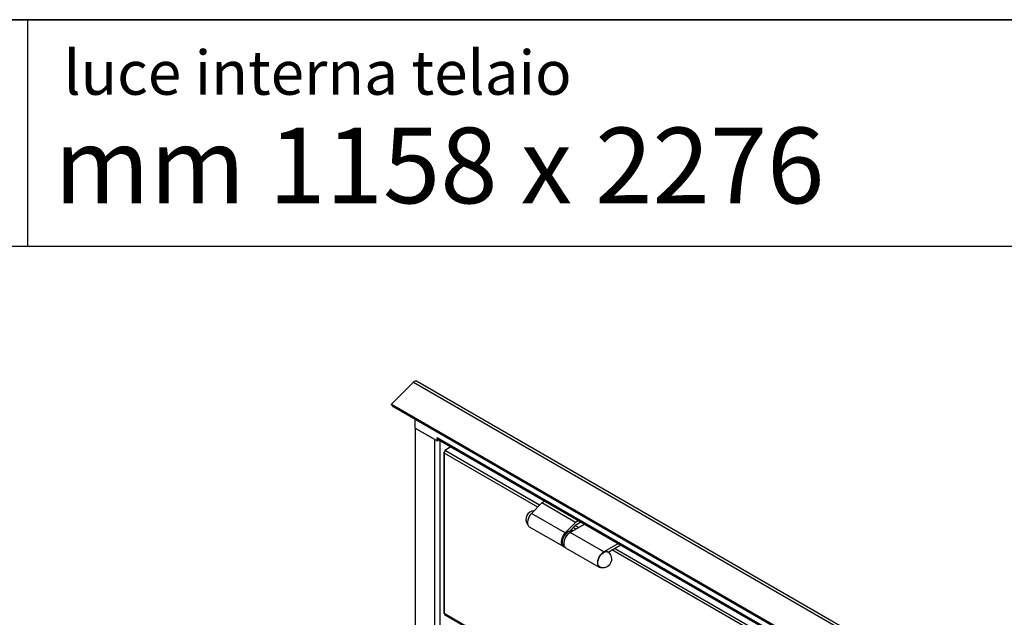
# Model space of a CAD drawing. Units: millimetres. Extents: x 9 to 412, y 8 to 290.
# Drawn here: x 326 to 367, y 264 to 290 of the extents above; entities that cross this region are included whole.
import ezdxf

# ---------------------------------------------------------------- set-up
doc = ezdxf.new("R2010")
doc.units = ezdxf.units.MM
doc.layers.add('CARTIGLIO', color=7, linetype='Continuous')
doc.styles.add('SLDTEXTSTYLE0', font='TXT', dxfattribs={"width": 0.75})
doc.styles.add('SLDTEXTSTYLE2', font='TXT', dxfattribs={"width": 0.696429})

msp = doc.modelspace()

# ---------------------------------------------------------------- linework, layer by layer
at = {"color": 7, "linetype": 'Continuous', "lineweight": 25}
for p, q in [((342.6487, 274.2984), (341.726, 273.378)), ((342.6487, 274.2984), (386.6661, 248.8877)), ((386.7885, 248.9271), (342.7711, 274.3378)), ((341.726, 273.378), (385.7434, 247.9673)), ((341.7538, 273.3058), (341.726, 273.378)), ((341.7538, 273.3058), (385.7712, 247.8951)), ((342.724, 272.371), (342.724, 272.7458)), ((342.724, 272.371), (343.6467, 271.8383)), ((342.724, 272.371), (342.724, 177.7748)), ((342.724, 272.371), (343.5265, 271.9077)), ((343.6467, 271.9731), (343.6503, 271.971)), ((343.6467, 271.8383), (343.6467, 271.9731)), ((343.6503, 271.971), (385.815, 247.6298)), ((343.6844, 271.8955), (385.8186, 247.572)), ((343.6467, 271.8383), (343.7151, 271.8778)), ((344.2242, 271.5839), (343.9614, 271.4321)), ((343.9217, 271.3301), (343.9217, 264.6344)), ((343.9572, 271.3685), (343.9437, 271.3607)), ((343.9437, 271.3199), (343.9437, 271.2994)), ((343.9437, 271.2994), (343.9437, 264.6038)), ((343.9967, 271.4117), (343.9614, 271.4321)), ((343.9614, 271.4321), (343.9614, 271.3831)), ((343.9649, 271.3811), (343.9614, 271.3831)), ((348.0334, 269.2314), (347.6054, 268.7915)), ((348.1663, 269.3081), (348.0334, 269.2314)), ((349.4476, 268.415), (348.0334, 269.2314)), ((349.0196, 267.9751), (347.6054, 268.7915)), ((347.5125, 268.226), (348.9267, 267.4096)), ((349.4476, 268.415), (349.0196, 267.9751)), ((349.2077, 268.0457), (349.4662, 268.3114)), ((349.8351, 268.3448), (349.224, 267.992)), ((349.5805, 268.4917), (349.4476, 268.415)), ((349.4662, 268.3114), (349.6795, 268.4346)), ((350.6382, 267.1756), (349.224, 267.992)), ((349.2731, 268.0863), (349.2565, 268.0959)), ((349.2731, 268.0863), (349.2567, 268.0498)), ((349.3092, 268.0722), (349.2607, 268.1002)), ((348.9607, 267.4276), (348.9719, 267.4211)), ((349.0328, 267.3484), (350.447, 266.532)), ((351.2493, 267.5284), (350.6382, 267.1756)), ((350.824, 267.1685), (351.3483, 267.4712)), ((350.8509, 267.179), (350.8372, 267.1586)), ((350.8509, 267.179), (350.8465, 267.1815)), ((343.9437, 264.5834), (343.9437, 264.6038)), ((385.5216, 240.581), (343.9437, 264.5834)), ((343.9593, 264.5491), (385.5371, 240.5467))]:
    msp.add_line(p, q, dxfattribs=at)
at = {"color": 8, "linetype": 'Continuous', "lineweight": 25}
for p, q in [((343.5265, 271.9077), (343.5265, 260.3086)), ((343.7599, 271.8519), (343.7599, 260.275)), ((343.9437, 271.3607), (343.9515, 271.3562)), ((347.8636, 269.0569), (343.9437, 271.3199)), ((347.9399, 269.1354), (343.9967, 271.4117)), ((349.4662, 268.1318), (349.3543, 268.1964)), ((349.5723, 268.193), (349.4306, 268.2748)), ((348.8882, 267.5878), (348.8915, 267.5429)), ((378.0925, 251.6062), (350.9794, 267.2582)), ((378.1688, 251.6846), (351.0855, 267.3195))]:
    msp.add_line(p, q, dxfattribs=at)
at = {"color": 7, "linetype": 'Continuous', "lineweight": 25, "flags": 128}
for points in [[(347.6054, 268.7915), (347.5526, 268.7291), (347.5072, 268.6583), (347.4712, 268.5826), (347.4466, 268.5057), (347.4345, 268.4313), (347.4354, 268.3631), (347.4494, 268.3042), (347.4758, 268.2577), (347.5125, 268.226)], [(349.0196, 267.9751), (348.9668, 267.9127), (348.9214, 267.8419), (348.8855, 267.7662), (348.8608, 267.6893), (348.8487, 267.6149), (348.8497, 267.5467), (348.8636, 267.4878), (348.89, 267.4413), (348.9274, 267.4093), (348.9741, 267.3934), (348.9873, 267.392)], [(349.224, 267.992), (349.1663, 267.9515), (349.1112, 267.8984), (349.0613, 267.8353), (349.019, 267.7649), (348.9861, 267.6907), (348.9641, 267.6159), (348.9541, 267.5441), (348.9566, 267.4785), (348.9714, 267.4222), (348.9979, 267.3778), (349.0328, 267.3484)], [(349.3327, 268.0547), (349.3179, 268.0667), (349.2731, 268.0863)], [(350.6382, 267.1756), (350.5805, 267.1351), (350.5254, 267.082), (350.4756, 267.0189), (350.4332, 266.9485), (350.4003, 266.8743), (350.3783, 266.7995), (350.3683, 266.7277), (350.3708, 266.6621), (350.3856, 266.6058), (350.4121, 266.5614), (350.449, 266.5309), (350.4946, 266.5157), (350.5468, 266.5165), (350.5679, 266.5211)], [(350.472, 266.5474), (350.4659, 266.5502), (350.4283, 266.5795), (350.4018, 266.6236), (350.3876, 266.6804), (350.3867, 266.7467), (350.399, 266.8192), (350.4238, 266.894), (350.4599, 266.9672), (350.5054, 267.0349), (350.5579, 267.0936), (350.6146, 267.1402), (350.6725, 267.1723), (350.7287, 267.1881), (350.7801, 267.1868), (350.824, 267.1685), (350.824, 267.1685)], [(350.8994, 267.0954), (350.8817, 267.1399), (350.8509, 267.179)]]:
    msp.add_lwpolyline(points, dxfattribs=at)
at = {"color": 7, "linetype": 'Continuous', "lineweight": 25}
for centre, radius, start, end in [((342.7372, 274.2332), 0.1099, 72.02219, 143.60557), ((343.7311, 271.9621), 0.0813, 173.70115, 234.98667), ((343.9553, 271.3301), 0.0327, 110.78342, 249.21658), ((344.0589, 271.3146), 0.1153, 122.60548, 177.39452), ((347.7279, 268.5434), 0.3591, 92.35638, 217.40783), ((349.2417, 267.8901), 0.1599, 67.37186, 113.98916), ((349.0482, 267.5584), 0.1574, 185.65878, 236.23261), ((350.6141, 266.8772), 0.3591, 246.68601, 53.31937), ((343.9593, 264.6382), 0.0377, 185.6948, 245.62534), ((343.9805, 264.5793), 0.037, 173.70115, 234.98667)]:
    msp.add_arc(centre, radius, start, end, dxfattribs=at)
at = {"color": 8, "linetype": 'Continuous', "lineweight": 25}
for centre, radius, start, end in [((349.4067, 267.5712), 0.5188, 116.31642, 178.16202), ((349.5019, 267.5191), 0.5447, 125.04502, 174.38648)]:
    msp.add_arc(centre, radius, start, end, dxfattribs=at)
at = {"color": 7, "linetype": 'Continuous', "lineweight": 25}
for points, knots in [([(348.9741, 267.8712), (348.9694, 267.8648), (348.9502, 267.8385), (348.9241, 267.7863), (348.898, 267.7182), (348.8833, 267.654), (348.8816, 267.6154), (348.8808, 267.598)], [0, 0, 0, 0, 0.0781939, 0.3192298, 0.5605422, 0.8025254, 1, 1, 1, 1]), ([(349.165, 268.037), (349.1625, 268.0363), (349.1422, 268.0307), (349.1033, 268.0069), (349.051, 267.9659), (349.0067, 267.9194), (348.9834, 267.885), (348.9741, 267.8712)], [0, 0, 0, 0, 0.036438, 0.2967962, 0.5598885, 0.8227216, 1, 1, 1, 1]), ([(348.8808, 267.598), (348.8808, 267.5869), (348.8808, 267.5711), (348.8843, 267.5574), (348.8853, 267.5533)], [0, 0, 0, 0, 0.7016829, 1, 1, 1, 1])]:
    msp.add_open_spline(points, degree=3, knots=knots, dxfattribs=at)
at = {"layer": 'CARTIGLIO', "color": 1, "lineweight": 35}
msp.add_line((8.504, 289.5084), (411.504, 289.5084), dxfattribs=at)
at = {"layer": 'CARTIGLIO'}
msp.add_line((326.4668, 280.0072), (326.4668, 289.5084), dxfattribs=at)
at = {"layer": 'CARTIGLIO', "color": 7, "linetype": 'Continuous', "lineweight": 25}
msp.add_line((41.4816, 280.0072), (411.504, 280.0072), dxfattribs=at)

# ---------------------------------------------------------------- texts
at = {"layer": 'CARTIGLIO', "attachment_point": 1}
for s, insert, char_height, style in [('luce interna telaio', (327.9647, 288.2104), 1.852083, 'SLDTEXTSTYLE0'), ('mm 1158 x 2276', (327.5714, 284.9787), 3.175, 'SLDTEXTSTYLE2')]:
    msp.add_mtext(s, dxfattribs=dict(at, insert=insert, char_height=char_height, style=style))

doc.saveas('drawing.dxf')
